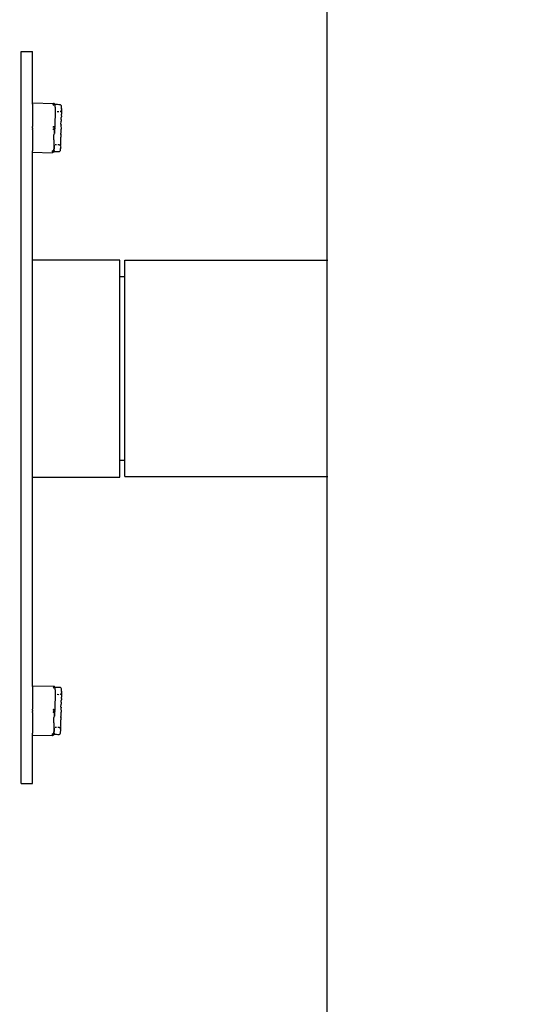
# Model space of a CAD drawing. Units: millimetres. Extents: x 1592 to 3661, y 0 to 1668.
# Drawn here: x 1730 to 1744, y 1607 to 1635 of the extents above; entities that cross this region are included whole.
import ezdxf

# ---------------------------------------------------------------- set-up
doc = ezdxf.new("R2010")
doc.units = ezdxf.units.MM
doc.layers.get('Defpoints').update_dxf_attribs({"color": 250})
doc.layers.add('0-03 wymiary', color=6, linetype='Continuous', lineweight=5)
doc.layers.add('05', color=5, linetype='Continuous', lineweight=25)
doc.styles.add('1-20 romans', font='romans.shx', dxfattribs={"width": 0.7, "height": 5})
doc.dimstyles.new('1-20', dxfattribs={"dimtxt": 5, "dimasz": 0.2, "dimexe": 2, "dimexo": 12.5, "dimgap": 1.25, "dimtad": 1, "dimdec": 0, "dimrnd": 0.5, "dimtxsty": '1-20 romans', "dimblk": 'BG dim mark', "dimcen": 0, "dimclrd": 256, "dimclre": 256, "dimclrt": 11, "dimadec": 0, "dimazin": 0, "dimtfac": 1, "dimtdec": 0, "dimtix": 1, "dimtmove": 1, "dimatfit": 3, "dimfxl": 0.5, "dimfxlon": 1, "dimarcsym": 0})

# ---------------------------------------------------------------- blocks, each defined once
blk = doc.blocks.new('BG dim mark')
for p, q in [((0, -10), (0, 10)), ((10, 0), (-10, 0))]:
    blk.add_line(p, q)
at = {"color": 0, "linetype": 'ByBlock', "const_width": 1.5}
blk.add_lwpolyline([(5, 5), (-5, -5)], dxfattribs=at)
blk = doc.blocks.new('*D29')
at = {"layer": '0-03 wymiary', "lineweight": -2, "transparency": 16777216}
for p, q in [((1694.031, 1666.36), (1691.931, 1666.36)), ((1693.931, 1500.594), (1693.931, 1666.16)), ((1694.031, 1500.394), (1691.931, 1500.394))]:
    blk.add_line(p, q, dxfattribs=at)
at = {"layer": 'Defpoints', "color": 0, "transparency": 16777216}
for p in [(1693.931, 1666.36), (1779.697, 1666.36), (1770.983, 1500.394)]:
    blk.add_point(p, dxfattribs=at)
at = {"layer": '0-03 wymiary', "lineweight": -2, "transparency": 16777216, "xscale": 0.2, "yscale": 0.2, "zscale": 0.2}
for p, rotation in [((1693.931, 1666.36), 90), ((1693.931, 1500.394), 270)]:
    blk.add_blockref('BG dim mark', p, dxfattribs=dict(at, rotation=rotation))
at = {"layer": '0-03 wymiary', "color": 11, "transparency": 16777216, "insert": (1690.181, 1583.377), "char_height": 5, "attachment_point": 5, "rotation": 90, "style": '1-20 romans', "bg_fill": 3, "box_fill_scale": 1.1, "bg_fill_color": 256, "bg_fill_true_color": 13158600, "bg_fill_transparency": 0}
blk.add_mtext('166', dxfattribs=at)

msp = doc.modelspace()

# ---------------------------------------------------------------- dimensions: what is measured, and where the dimension line sits
at = {"layer": '0-03 wymiary'}
dim = msp.add_linear_dim(base=(1693.931, 1666.36), p1=(1770.983, 1500.394), p2=(1779.697, 1666.36), angle=90, dimstyle='1-20', override={"dimfxl": 0.1, "dimtfill": 1}, dxfattribs=at)
dim.commit()
dim.dimension.update_dxf_attribs({"geometry": '*D29', "text_midpoint": (1690.181, 1583.377)})

# ---------------------------------------------------------------- next in the draw order: linework, layer by layer
for p, q in [((1732.98, 1628.117), (1738.655, 1628.117)), ((1732.98, 1622.071), (1738.655, 1622.071))]:
    msp.add_line(p, q)
at = {"layer": '05'}
for p, q in [((1730.083, 1613.5), (1730.083, 1633.949)), ((1730.083, 1633.949), (1730.395, 1633.949)), ((1730.395, 1632.51), (1730.395, 1633.949)), ((1730.395, 1632.51), (1730.981, 1632.497)), ((1730.395, 1632.501), (1730.395, 1632.51)), ((1730.395, 1632.49), (1730.395, 1632.501)), ((1730.395, 1632.475), (1730.395, 1632.49)), ((1730.395, 1632.475), (1730.395, 1632.455)), ((1730.395, 1632.455), (1730.395, 1631.876)), ((1730.98, 1632.461), (1730.98, 1632.477)), ((1730.987, 1632.46), (1730.98, 1632.461)), ((1730.993, 1632.457), (1730.98, 1632.441)), ((1730.997, 1632.453), (1730.98, 1632.441)), ((1730.981, 1632.497), (1730.988, 1632.494)), ((1730.993, 1632.475), (1730.987, 1632.46)), ((1730.993, 1632.457), (1730.987, 1632.46)), ((1730.994, 1632.494), (1730.988, 1632.494)), ((1730.996, 1632.461), (1730.993, 1632.457)), ((1730.997, 1632.453), (1730.993, 1632.457)), ((1730.998, 1632.494), (1730.994, 1632.494)), ((1730.999, 1632.465), (1730.996, 1632.461)), ((1731, 1632.454), (1730.997, 1632.453)), ((1730.999, 1632.446), (1730.997, 1632.453)), ((1731.001, 1632.494), (1730.998, 1632.494)), ((1731.003, 1632.47), (1730.999, 1632.465)), ((1731.01, 1632.461), (1731, 1632.454)), ((1731.004, 1632.487), (1731.001, 1632.494)), ((1731.011, 1632.487), (1731.004, 1632.487)), ((1731.015, 1632.486), (1731.011, 1632.487)), ((1731.018, 1632.459), (1731.014, 1632.45)), ((1731.014, 1632.45), (1731.018, 1632.445)), ((1731.02, 1632.475), (1731.015, 1632.486)), ((1731.016, 1632.439), (1731.018, 1632.445)), ((1731.026, 1632.474), (1731.02, 1632.475)), ((1731.03, 1632.463), (1731.024, 1632.463)), ((1731.03, 1632.463), (1731.026, 1632.474)), ((1731.032, 1632.457), (1731.03, 1632.463)), ((1731.057, 1632.462), (1731.03, 1632.463)), ((1731.034, 1632.455), (1731.032, 1632.457)), ((1731.033, 1632.445), (1731.034, 1632.455)), ((1731.034, 1632.435), (1731.033, 1632.445)), ((1731.035, 1632.393), (1731.033, 1632.309)), ((1731.036, 1632.432), (1731.034, 1632.435)), ((1731.035, 1632.393), (1731.036, 1632.432)), ((1731.097, 1632.461), (1731.057, 1632.462)), ((1731.136, 1632.46), (1731.097, 1632.461)), ((1731.175, 1632.459), (1731.136, 1632.46)), ((1731.185, 1632.457), (1731.175, 1632.459)), ((1731.194, 1632.451), (1731.185, 1632.457)), ((1731.201, 1632.44), (1731.194, 1632.451)), ((1731.206, 1632.426), (1731.201, 1632.44)), ((1731.21, 1632.408), (1731.206, 1632.426)), ((1731.21, 1632.391), (1731.21, 1632.408)), ((1731.212, 1632.385), (1731.21, 1632.391)), ((1731.211, 1632.335), (1731.21, 1632.329)), ((1731.211, 1632.369), (1731.212, 1632.385)), ((1731.212, 1632.358), (1731.211, 1632.369)), ((1731.211, 1632.335), (1731.212, 1632.344)), ((1731.212, 1632.358), (1731.212, 1632.351)), ((1731.212, 1632.351), (1731.212, 1632.344)), ((1731.027, 1632.066), (1731.026, 1631.991)), ((1731.028, 1632.085), (1731.027, 1632.066)), ((1731.031, 1632.223), (1731.028, 1632.198)), ((1731.028, 1632.198), (1731.03, 1632.163)), ((1731.03, 1632.163), (1731.028, 1632.085)), ((1731.032, 1632.26), (1731.031, 1632.223)), ((1731.033, 1632.309), (1731.032, 1632.272)), ((1731.032, 1632.272), (1731.053, 1632.272)), ((1731.032, 1632.272), (1731.032, 1632.26)), ((1731.092, 1632.271), (1731.131, 1632.27)), ((1731.171, 1632.269), (1731.181, 1632.271)), ((1731.181, 1632.271), (1731.19, 1632.276)), ((1731.19, 1632.276), (1731.198, 1632.285)), ((1731.198, 1632.291), (1731.203, 1632.298)), ((1731.198, 1632.285), (1731.198, 1632.291)), ((1731.198, 1632.049), (1731.199, 1632.098)), ((1731.201, 1632.182), (1731.199, 1632.178)), ((1731.199, 1632.178), (1731.201, 1632.175)), ((1731.203, 1632.108), (1731.199, 1632.098)), ((1731.205, 1632.195), (1731.201, 1632.182)), ((1731.201, 1632.175), (1731.204, 1632.164)), ((1731.207, 1632.3), (1731.203, 1632.298)), ((1731.206, 1632.12), (1731.203, 1632.108)), ((1731.204, 1632.164), (1731.206, 1632.15)), ((1731.208, 1632.21), (1731.205, 1632.195)), ((1731.206, 1632.15), (1731.207, 1632.134)), ((1731.207, 1632.134), (1731.206, 1632.12)), ((1731.208, 1632.314), (1731.207, 1632.3)), ((1731.207, 1632.266), (1731.209, 1632.278)), ((1731.207, 1632.266), (1731.207, 1632.26)), ((1731.207, 1632.26), (1731.209, 1632.249)), ((1731.21, 1632.32), (1731.208, 1632.314)), ((1731.208, 1632.314), (1731.211, 1632.299)), ((1731.209, 1632.228), (1731.208, 1632.21)), ((1731.211, 1632.299), (1731.209, 1632.278)), ((1731.209, 1632.249), (1731.209, 1632.228)), ((1731.21, 1632.329), (1731.21, 1632.323)), ((1731.21, 1632.323), (1731.21, 1632.32)), ((1730.395, 1631.876), (1730.395, 1631.854)), ((1730.395, 1631.832), (1730.395, 1631.854)), ((1730.395, 1631.81), (1730.395, 1631.832)), ((1730.395, 1631.81), (1730.395, 1631.787)), ((1730.395, 1631.765), (1730.395, 1631.787)), ((1730.983, 1631.849), (1730.979, 1631.844)), ((1730.982, 1631.839), (1730.979, 1631.844)), ((1730.983, 1631.782), (1730.98, 1631.776)), ((1730.985, 1631.833), (1730.982, 1631.839)), ((1730.986, 1631.855), (1730.983, 1631.849)), ((1730.986, 1631.845), (1730.983, 1631.849)), ((1730.988, 1631.79), (1730.983, 1631.782)), ((1730.995, 1631.782), (1730.984, 1631.769)), ((1730.989, 1631.825), (1730.985, 1631.833)), ((1730.996, 1631.832), (1730.986, 1631.845)), ((1731.003, 1631.796), (1730.998, 1631.788)), ((1730.999, 1631.783), (1730.998, 1631.788)), ((1730.999, 1631.783), (1731.003, 1631.78)), ((1731.004, 1631.838), (1731, 1631.831)), ((1731.004, 1631.828), (1731, 1631.831)), ((1731.002, 1631.853), (1731.001, 1631.843)), ((1731.004, 1631.838), (1731.001, 1631.843)), ((1731.004, 1631.856), (1731.002, 1631.853)), ((1731.004, 1631.828), (1731.003, 1631.817)), ((1731.005, 1631.814), (1731.003, 1631.817)), ((1731.005, 1631.814), (1731.003, 1631.802)), ((1731.003, 1631.802), (1731.003, 1631.796)), ((1731.02, 1631.829), (1731.017, 1631.809)), ((1731.021, 1631.806), (1731.017, 1631.809)), ((1731.021, 1631.806), (1731.019, 1631.787)), ((1731.021, 1631.768), (1731.019, 1631.787)), ((1731.025, 1631.92), (1731.02, 1631.829)), ((1731.026, 1631.991), (1731.025, 1631.92)), ((1731.198, 1631.891), (1731.194, 1631.889)), ((1731.194, 1631.889), (1731.196, 1631.773)), ((1731.195, 1631.911), (1731.197, 1631.999)), ((1731.195, 1631.911), (1731.199, 1631.908)), ((1731.201, 1632.005), (1731.197, 1631.999)), ((1731.198, 1632.049), (1731.202, 1632.042)), ((1731.201, 1631.895), (1731.198, 1631.891)), ((1731.199, 1631.908), (1731.201, 1631.904)), ((1731.203, 1632.013), (1731.201, 1632.005)), ((1731.201, 1631.904), (1731.202, 1631.899)), ((1731.202, 1631.899), (1731.201, 1631.895)), ((1731.202, 1632.042), (1731.204, 1632.033)), ((1731.204, 1632.023), (1731.203, 1632.013)), ((1731.204, 1632.033), (1731.204, 1632.023)), ((1730.395, 1631.765), (1730.395, 1631.187)), ((1730.98, 1631.776), (1730.977, 1631.771)), ((1730.981, 1631.766), (1730.977, 1631.771)), ((1730.984, 1631.769), (1730.981, 1631.766)), ((1730.984, 1631.76), (1730.981, 1631.766)), ((1730.996, 1631.479), (1730.999, 1631.619)), ((1731.002, 1631.775), (1730.999, 1631.771)), ((1731, 1631.76), (1730.999, 1631.771)), ((1731, 1631.673), (1730.999, 1631.619)), ((1731.002, 1631.769), (1731, 1631.76)), ((1731, 1631.756), (1731, 1631.76)), ((1731, 1631.756), (1731, 1631.673)), ((1731.003, 1631.78), (1731.002, 1631.775)), ((1731.002, 1631.775), (1731.002, 1631.769)), ((1731.018, 1631.656), (1731.021, 1631.768)), ((1731.188, 1631.624), (1731.187, 1631.555)), ((1731.19, 1631.547), (1731.187, 1631.555)), ((1731.188, 1631.624), (1731.192, 1631.629)), ((1731.195, 1631.767), (1731.189, 1631.661)), ((1731.193, 1631.656), (1731.189, 1631.661)), ((1731.189, 1631.5), (1731.192, 1631.511)), ((1731.193, 1631.536), (1731.19, 1631.547)), ((1731.192, 1631.629), (1731.195, 1631.635)), ((1731.192, 1631.511), (1731.193, 1631.524)), ((1731.195, 1631.65), (1731.193, 1631.656)), ((1731.193, 1631.524), (1731.193, 1631.536)), ((1731.195, 1631.767), (1731.199, 1631.77)), ((1731.196, 1631.643), (1731.195, 1631.65)), ((1731.195, 1631.635), (1731.196, 1631.643)), ((1731.199, 1631.77), (1731.196, 1631.773)), ((1730.991, 1631.259), (1730.989, 1631.19)), ((1730.993, 1631.357), (1730.991, 1631.259)), ((1730.996, 1631.479), (1730.993, 1631.442)), ((1730.993, 1631.442), (1730.994, 1631.418)), ((1730.994, 1631.418), (1730.993, 1631.357)), ((1731.008, 1631.19), (1731.009, 1631.258)), ((1731.009, 1631.258), (1731.011, 1631.331)), ((1731.071, 1631.342), (1731.032, 1631.343)), ((1731.15, 1631.341), (1731.11, 1631.342)), ((1731.169, 1631.333), (1731.16, 1631.339)), ((1731.176, 1631.324), (1731.169, 1631.333)), ((1731.181, 1631.311), (1731.176, 1631.324)), ((1731.188, 1631.316), (1731.181, 1631.311)), ((1731.187, 1631.309), (1731.181, 1631.311)), ((1731.183, 1631.234), (1731.187, 1631.25)), ((1731.185, 1631.224), (1731.183, 1631.234)), ((1731.185, 1631.491), (1731.184, 1631.463)), ((1731.188, 1631.451), (1731.184, 1631.463)), ((1731.185, 1631.491), (1731.189, 1631.5)), ((1731.185, 1631.381), (1731.187, 1631.387)), ((1731.186, 1631.375), (1731.185, 1631.381)), ((1731.185, 1631.321), (1731.189, 1631.338)), ((1731.188, 1631.316), (1731.185, 1631.321)), ((1731.185, 1631.297), (1731.187, 1631.302)), ((1731.185, 1631.294), (1731.185, 1631.297)), ((1731.188, 1631.28), (1731.185, 1631.294)), ((1731.189, 1631.358), (1731.186, 1631.375)), ((1731.186, 1631.255), (1731.187, 1631.265)), ((1731.186, 1631.255), (1731.187, 1631.25)), ((1731.187, 1631.387), (1731.19, 1631.403)), ((1731.187, 1631.302), (1731.187, 1631.309)), ((1731.187, 1631.274), (1731.188, 1631.28)), ((1731.187, 1631.265), (1731.187, 1631.274)), ((1731.19, 1631.437), (1731.188, 1631.451)), ((1731.189, 1631.338), (1731.189, 1631.358)), ((1731.191, 1631.421), (1731.19, 1631.437)), ((1731.19, 1631.403), (1731.191, 1631.421)), ((1730.395, 1631.187), (1730.395, 1631.167)), ((1730.395, 1631.151), (1730.395, 1631.167)), ((1730.395, 1631.14), (1730.395, 1631.151)), ((1730.395, 1631.131), (1730.395, 1631.14)), ((1730.395, 1631.131), (1730.95, 1631.119)), ((1730.395, 1616.229), (1730.395, 1631.131)), ((1730.395, 1629.123), (1730.395, 1631.131)), ((1730.958, 1631.155), (1730.95, 1631.154)), ((1730.95, 1631.154), (1730.95, 1631.139)), ((1730.95, 1631.119), (1730.957, 1631.121)), ((1730.968, 1631.162), (1730.951, 1631.174)), ((1730.963, 1631.157), (1730.951, 1631.174)), ((1730.963, 1631.121), (1730.957, 1631.121)), ((1730.963, 1631.157), (1730.958, 1631.155)), ((1730.963, 1631.14), (1730.958, 1631.155)), ((1730.968, 1631.162), (1730.963, 1631.157)), ((1730.968, 1631.162), (1730.963, 1631.157)), ((1730.97, 1631.154), (1730.963, 1631.157)), ((1730.967, 1631.121), (1730.963, 1631.121)), ((1730.97, 1631.121), (1730.967, 1631.121)), ((1730.97, 1631.168), (1730.968, 1631.162)), ((1730.981, 1631.153), (1730.968, 1631.162)), ((1730.97, 1631.154), (1730.969, 1631.15)), ((1730.973, 1631.145), (1730.969, 1631.15)), ((1730.973, 1631.127), (1730.97, 1631.121)), ((1730.98, 1631.127), (1730.973, 1631.127)), ((1730.984, 1631.128), (1730.98, 1631.127)), ((1730.99, 1631.139), (1730.984, 1631.128)), ((1730.987, 1631.175), (1730.985, 1631.164)), ((1730.985, 1631.164), (1730.988, 1631.155)), ((1730.989, 1631.19), (1730.987, 1631.179)), ((1730.987, 1631.179), (1730.987, 1631.175)), ((1730.996, 1631.155), (1730.988, 1631.155)), ((1730.995, 1631.14), (1730.99, 1631.139)), ((1731.002, 1631.155), (1730.995, 1631.14)), ((1730.996, 1631.155), (1731.002, 1631.155)), ((1731.007, 1631.181), (1731.002, 1631.159)), ((1731.002, 1631.159), (1731.002, 1631.155)), ((1731.002, 1631.155), (1731.028, 1631.154)), ((1731.007, 1631.181), (1731.008, 1631.19)), ((1731.028, 1631.154), (1731.067, 1631.153)), ((1731.067, 1631.153), (1731.106, 1631.153)), ((1731.106, 1631.153), (1731.145, 1631.152)), ((1731.145, 1631.152), (1731.156, 1631.153)), ((1731.156, 1631.153), (1731.165, 1631.159)), ((1731.165, 1631.159), (1731.172, 1631.169)), ((1731.172, 1631.169), (1731.178, 1631.183)), ((1731.178, 1631.183), (1731.183, 1631.201)), ((1731.183, 1631.201), (1731.185, 1631.224)), ((1732.837, 1628.117), (1730.395, 1628.117)), ((1732.837, 1622.058), (1732.837, 1628.117)), ((1732.98, 1622.071), (1732.98, 1628.117)), ((1732.837, 1627.66), (1732.98, 1627.66)), ((1732.837, 1622.528), (1732.98, 1622.528)), ((1730.395, 1622.058), (1732.837, 1622.058)), ((1730.395, 1616.229), (1730.981, 1616.216)), ((1730.395, 1616.22), (1730.395, 1616.229)), ((1730.395, 1616.209), (1730.395, 1616.22)), ((1730.395, 1616.209), (1730.395, 1616.194)), ((1730.395, 1616.194), (1730.395, 1616.174)), ((1730.395, 1616.174), (1730.395, 1615.595)), ((1730.993, 1616.177), (1730.979, 1616.161)), ((1730.997, 1616.172), (1730.979, 1616.161)), ((1730.987, 1616.18), (1730.98, 1616.181)), ((1730.981, 1616.216), (1730.988, 1616.214)), ((1730.993, 1616.194), (1730.987, 1616.18)), ((1730.993, 1616.177), (1730.987, 1616.18)), ((1730.994, 1616.213), (1730.988, 1616.214)), ((1730.996, 1616.18), (1730.993, 1616.177)), ((1730.999, 1616.18), (1730.993, 1616.177)), ((1730.997, 1616.172), (1730.993, 1616.177)), ((1730.997, 1616.172), (1730.993, 1616.177)), ((1730.998, 1616.213), (1730.994, 1616.213)), ((1731, 1616.174), (1730.997, 1616.172)), ((1730.999, 1616.165), (1730.997, 1616.172)), ((1731.001, 1616.213), (1730.998, 1616.213)), ((1731.003, 1616.189), (1730.999, 1616.184)), ((1730.999, 1616.18), (1730.999, 1616.184)), ((1731.01, 1616.181), (1731, 1616.174)), ((1731.004, 1616.206), (1731.001, 1616.213)), ((1731.011, 1616.206), (1731.004, 1616.206)), ((1731.015, 1616.205), (1731.011, 1616.206)), ((1731.018, 1616.178), (1731.014, 1616.169)), ((1731.014, 1616.169), (1731.018, 1616.165)), ((1731.02, 1616.194), (1731.015, 1616.205)), ((1731.024, 1616.182), (1731.018, 1616.182)), ((1731.018, 1616.182), (1731.018, 1616.178)), ((1731.018, 1616.158), (1731.018, 1616.165)), ((1731.026, 1616.193), (1731.02, 1616.194)), ((1731.03, 1616.182), (1731.024, 1616.182)), ((1731.03, 1616.182), (1731.026, 1616.193)), ((1731.057, 1616.181), (1731.03, 1616.182)), ((1731.032, 1616.176), (1731.03, 1616.182)), ((1731.034, 1616.174), (1731.032, 1616.176)), ((1731.033, 1616.154), (1731.035, 1616.164)), ((1731.036, 1616.151), (1731.033, 1616.154)), ((1731.035, 1616.112), (1731.033, 1616.028)), ((1731.035, 1616.164), (1731.034, 1616.174)), ((1731.035, 1616.112), (1731.036, 1616.151)), ((1731.097, 1616.18), (1731.057, 1616.181)), ((1731.136, 1616.18), (1731.097, 1616.18)), ((1731.175, 1616.179), (1731.136, 1616.18)), ((1731.185, 1616.176), (1731.175, 1616.179)), ((1731.194, 1616.17), (1731.185, 1616.176)), ((1731.201, 1616.16), (1731.194, 1616.17)), ((1731.206, 1616.145), (1731.201, 1616.16)), ((1731.21, 1616.127), (1731.206, 1616.145)), ((1731.21, 1616.111), (1731.21, 1616.127)), ((1731.212, 1616.104), (1731.21, 1616.111)), ((1731.211, 1616.089), (1731.212, 1616.104)), ((1731.03, 1615.882), (1731.028, 1615.804)), ((1731.031, 1615.942), (1731.03, 1615.918)), ((1731.03, 1615.918), (1731.03, 1615.882)), ((1731.032, 1615.979), (1731.031, 1615.942)), ((1731.033, 1616.028), (1731.032, 1615.991)), ((1731.032, 1615.991), (1731.053, 1615.991)), ((1731.032, 1615.991), (1731.032, 1615.979)), ((1731.092, 1615.99), (1731.131, 1615.989)), ((1731.171, 1615.988), (1731.181, 1615.99)), ((1731.181, 1615.99), (1731.19, 1615.995)), ((1731.19, 1615.995), (1731.198, 1616.004)), ((1731.198, 1616.01), (1731.203, 1616.017)), ((1731.198, 1616.01), (1731.198, 1616.004)), ((1731.201, 1615.901), (1731.199, 1615.897)), ((1731.199, 1615.897), (1731.201, 1615.894)), ((1731.205, 1615.914), (1731.201, 1615.901)), ((1731.201, 1615.894), (1731.204, 1615.883)), ((1731.208, 1616.02), (1731.203, 1616.017)), ((1731.206, 1615.839), (1731.203, 1615.827)), ((1731.204, 1615.883), (1731.207, 1615.87)), ((1731.208, 1615.929), (1731.205, 1615.914)), ((1731.207, 1615.854), (1731.206, 1615.839)), ((1731.207, 1615.985), (1731.209, 1615.997)), ((1731.207, 1615.985), (1731.207, 1615.979)), ((1731.207, 1615.979), (1731.209, 1615.968)), ((1731.207, 1615.87), (1731.207, 1615.854)), ((1731.21, 1616.039), (1731.208, 1616.034)), ((1731.208, 1616.034), (1731.208, 1616.02)), ((1731.208, 1616.034), (1731.211, 1616.019)), ((1731.209, 1615.948), (1731.208, 1615.929)), ((1731.211, 1616.019), (1731.209, 1615.997)), ((1731.209, 1615.968), (1731.209, 1615.948)), ((1731.211, 1616.054), (1731.21, 1616.048)), ((1731.21, 1616.048), (1731.21, 1616.042)), ((1731.21, 1616.042), (1731.21, 1616.039)), ((1731.212, 1616.078), (1731.211, 1616.089)), ((1731.211, 1616.054), (1731.212, 1616.063)), ((1731.212, 1616.078), (1731.212, 1616.071)), ((1731.212, 1616.071), (1731.212, 1616.063)), ((1730.395, 1615.595), (1730.395, 1615.573)), ((1730.395, 1615.551), (1730.395, 1615.573)), ((1730.983, 1615.568), (1730.979, 1615.564)), ((1730.982, 1615.558), (1730.979, 1615.564)), ((1730.985, 1615.557), (1730.982, 1615.558)), ((1730.986, 1615.574), (1730.983, 1615.568)), ((1730.986, 1615.565), (1730.983, 1615.568)), ((1730.985, 1615.552), (1730.985, 1615.557)), ((1730.996, 1615.552), (1730.986, 1615.565)), ((1731.004, 1615.558), (1731, 1615.55)), ((1731.002, 1615.573), (1731.001, 1615.563)), ((1731.004, 1615.558), (1731.001, 1615.563)), ((1731.004, 1615.575), (1731.002, 1615.573)), ((1731.025, 1615.64), (1731.02, 1615.548)), ((1731.026, 1615.71), (1731.025, 1615.64)), ((1731.027, 1615.786), (1731.026, 1615.71)), ((1731.028, 1615.804), (1731.027, 1615.786)), ((1731.198, 1615.611), (1731.194, 1615.608)), ((1731.194, 1615.608), (1731.196, 1615.492)), ((1731.195, 1615.63), (1731.197, 1615.718)), ((1731.195, 1615.63), (1731.199, 1615.627)), ((1731.201, 1615.724), (1731.197, 1615.718)), ((1731.198, 1615.769), (1731.199, 1615.818)), ((1731.198, 1615.769), (1731.202, 1615.761)), ((1731.201, 1615.614), (1731.198, 1615.611)), ((1731.203, 1615.827), (1731.199, 1615.818)), ((1731.199, 1615.627), (1731.201, 1615.623)), ((1731.203, 1615.732), (1731.201, 1615.724)), ((1731.201, 1615.623), (1731.202, 1615.618)), ((1731.202, 1615.618), (1731.201, 1615.614)), ((1731.202, 1615.761), (1731.204, 1615.752)), ((1731.204, 1615.742), (1731.203, 1615.732)), ((1731.204, 1615.752), (1731.204, 1615.742)), ((1730.395, 1615.551), (1730.395, 1615.529)), ((1730.395, 1615.529), (1730.395, 1615.507)), ((1730.395, 1615.485), (1730.395, 1615.507)), ((1730.395, 1615.485), (1730.395, 1614.906)), ((1730.98, 1615.495), (1730.977, 1615.49)), ((1730.981, 1615.485), (1730.977, 1615.49)), ((1730.984, 1615.496), (1730.98, 1615.495)), ((1730.984, 1615.488), (1730.981, 1615.485)), ((1730.983, 1615.479), (1730.981, 1615.485)), ((1730.988, 1615.509), (1730.983, 1615.501)), ((1730.984, 1615.496), (1730.983, 1615.501)), ((1730.995, 1615.501), (1730.984, 1615.488)), ((1730.989, 1615.544), (1730.985, 1615.552)), ((1730.999, 1615.545), (1730.993, 1615.53)), ((1730.995, 1615.523), (1730.993, 1615.53)), ((1730.998, 1615.507), (1730.995, 1615.523)), ((1730.996, 1615.198), (1730.999, 1615.338)), ((1730.999, 1615.502), (1730.998, 1615.507)), ((1731, 1615.55), (1730.999, 1615.545)), ((1730.999, 1615.502), (1731.003, 1615.499)), ((1731.002, 1615.495), (1730.999, 1615.49)), ((1730.999, 1615.49), (1731.002, 1615.488)), ((1731, 1615.393), (1730.999, 1615.338)), ((1731, 1615.48), (1731.002, 1615.488)), ((1731, 1615.476), (1731, 1615.48)), ((1731, 1615.476), (1731, 1615.393)), ((1731.003, 1615.499), (1731.002, 1615.495)), ((1731.002, 1615.495), (1731.002, 1615.488)), ((1731.02, 1615.548), (1731.017, 1615.528)), ((1731.021, 1615.526), (1731.017, 1615.528)), ((1731.018, 1615.376), (1731.021, 1615.488)), ((1731.021, 1615.526), (1731.019, 1615.506)), ((1731.021, 1615.488), (1731.019, 1615.506)), ((1731.188, 1615.343), (1731.187, 1615.274)), ((1731.188, 1615.343), (1731.192, 1615.348)), ((1731.195, 1615.487), (1731.189, 1615.38)), ((1731.193, 1615.375), (1731.189, 1615.38)), ((1731.192, 1615.348), (1731.195, 1615.355)), ((1731.195, 1615.369), (1731.193, 1615.375)), ((1731.195, 1615.487), (1731.199, 1615.489)), ((1731.196, 1615.362), (1731.195, 1615.369)), ((1731.195, 1615.355), (1731.196, 1615.362)), ((1731.199, 1615.489), (1731.196, 1615.492)), ((1730.993, 1615.076), (1730.991, 1614.978)), ((1730.996, 1615.198), (1730.993, 1615.162)), ((1730.993, 1615.162), (1730.994, 1615.137)), ((1730.994, 1615.137), (1730.993, 1615.076)), ((1731.009, 1614.978), (1731.011, 1615.051)), ((1731.071, 1615.062), (1731.032, 1615.063)), ((1731.15, 1615.06), (1731.11, 1615.061)), ((1731.169, 1615.052), (1731.16, 1615.058)), ((1731.176, 1615.043), (1731.169, 1615.052)), ((1731.181, 1615.03), (1731.176, 1615.043)), ((1731.187, 1615.028), (1731.181, 1615.03)), ((1731.185, 1615.21), (1731.184, 1615.182)), ((1731.188, 1615.171), (1731.184, 1615.182)), ((1731.185, 1615.21), (1731.189, 1615.219)), ((1731.185, 1615.101), (1731.187, 1615.107)), ((1731.187, 1615.094), (1731.185, 1615.101)), ((1731.185, 1615.041), (1731.189, 1615.057)), ((1731.188, 1615.035), (1731.185, 1615.041)), ((1731.185, 1615.016), (1731.187, 1615.022)), ((1731.185, 1615.013), (1731.185, 1615.016)), ((1731.188, 1614.999), (1731.185, 1615.013)), ((1731.19, 1615.266), (1731.187, 1615.274)), ((1731.187, 1615.107), (1731.19, 1615.122)), ((1731.189, 1615.077), (1731.187, 1615.094)), ((1731.187, 1615.028), (1731.188, 1615.035)), ((1731.187, 1615.022), (1731.187, 1615.028)), ((1731.19, 1615.157), (1731.188, 1615.171)), ((1731.189, 1615.219), (1731.192, 1615.23)), ((1731.189, 1615.057), (1731.189, 1615.077)), ((1731.193, 1615.256), (1731.19, 1615.266)), ((1731.191, 1615.14), (1731.19, 1615.157)), ((1731.19, 1615.122), (1731.191, 1615.14)), ((1731.192, 1615.23), (1731.193, 1615.244)), ((1731.193, 1615.244), (1731.193, 1615.256)), ((1730.395, 1614.886), (1730.395, 1614.906)), ((1730.395, 1614.87), (1730.395, 1614.886)), ((1730.395, 1614.859), (1730.395, 1614.87)), ((1730.395, 1614.859), (1730.395, 1614.853)), ((1730.395, 1613.5), (1730.395, 1614.853)), ((1730.395, 1614.853), (1730.949, 1614.838)), ((1730.949, 1614.838), (1730.957, 1614.84)), ((1730.958, 1614.874), (1730.95, 1614.873)), ((1730.95, 1614.873), (1730.95, 1614.858)), ((1730.967, 1614.881), (1730.951, 1614.893)), ((1730.963, 1614.877), (1730.951, 1614.893)), ((1730.962, 1614.84), (1730.957, 1614.84)), ((1730.963, 1614.877), (1730.958, 1614.874)), ((1730.963, 1614.859), (1730.958, 1614.874)), ((1730.967, 1614.84), (1730.962, 1614.84)), ((1730.967, 1614.881), (1730.963, 1614.877)), ((1730.968, 1614.881), (1730.963, 1614.877)), ((1730.97, 1614.873), (1730.963, 1614.877)), ((1730.97, 1614.888), (1730.967, 1614.881)), ((1730.97, 1614.879), (1730.967, 1614.881)), ((1730.97, 1614.84), (1730.967, 1614.84)), ((1730.97, 1614.873), (1730.969, 1614.869)), ((1730.973, 1614.864), (1730.969, 1614.869)), ((1730.981, 1614.872), (1730.97, 1614.879)), ((1730.973, 1614.847), (1730.97, 1614.84)), ((1730.98, 1614.847), (1730.973, 1614.847)), ((1730.984, 1614.847), (1730.98, 1614.847)), ((1730.99, 1614.858), (1730.984, 1614.847)), ((1730.987, 1614.894), (1730.985, 1614.883)), ((1730.985, 1614.883), (1730.988, 1614.874)), ((1730.989, 1614.91), (1730.987, 1614.898)), ((1730.987, 1614.898), (1730.987, 1614.894)), ((1730.988, 1614.874), (1730.996, 1614.874)), ((1730.991, 1614.978), (1730.989, 1614.91)), ((1730.995, 1614.859), (1730.99, 1614.858)), ((1731.002, 1614.876), (1730.995, 1614.859)), ((1731.002, 1614.876), (1730.996, 1614.874)), ((1731.004, 1614.878), (1731.002, 1614.876)), ((1731.002, 1614.876), (1731.028, 1614.874)), ((1731.004, 1614.878), (1731.005, 1614.898)), ((1731.007, 1614.901), (1731.005, 1614.898)), ((1731.007, 1614.909), (1731.009, 1614.978)), ((1731.007, 1614.909), (1731.007, 1614.901)), ((1731.028, 1614.874), (1731.067, 1614.873)), ((1731.067, 1614.873), (1731.106, 1614.872)), ((1731.106, 1614.872), (1731.145, 1614.871)), ((1731.145, 1614.871), (1731.156, 1614.873)), ((1731.156, 1614.873), (1731.165, 1614.879)), ((1731.165, 1614.879), (1731.172, 1614.889)), ((1731.172, 1614.889), (1731.178, 1614.903)), ((1731.178, 1614.903), (1731.183, 1614.921)), ((1731.183, 1614.953), (1731.187, 1614.969)), ((1731.185, 1614.943), (1731.183, 1614.953)), ((1731.183, 1614.921), (1731.185, 1614.943)), ((1731.186, 1614.974), (1731.187, 1614.984)), ((1731.186, 1614.974), (1731.187, 1614.969)), ((1731.187, 1614.993), (1731.188, 1614.999)), ((1731.187, 1614.984), (1731.187, 1614.993)), ((1730.083, 1613.5), (1730.395, 1613.5))]:
    msp.add_line(p, q, dxfattribs=at)
msp.add_lwpolyline([(1738.641, 1639.678, -1), (1750.041, 1639.678), (1750.041, 1500.394), (1738.641, 1500.394)], format="xyb", close=True, dxfattribs=at)

doc.saveas('drawing.dxf')
